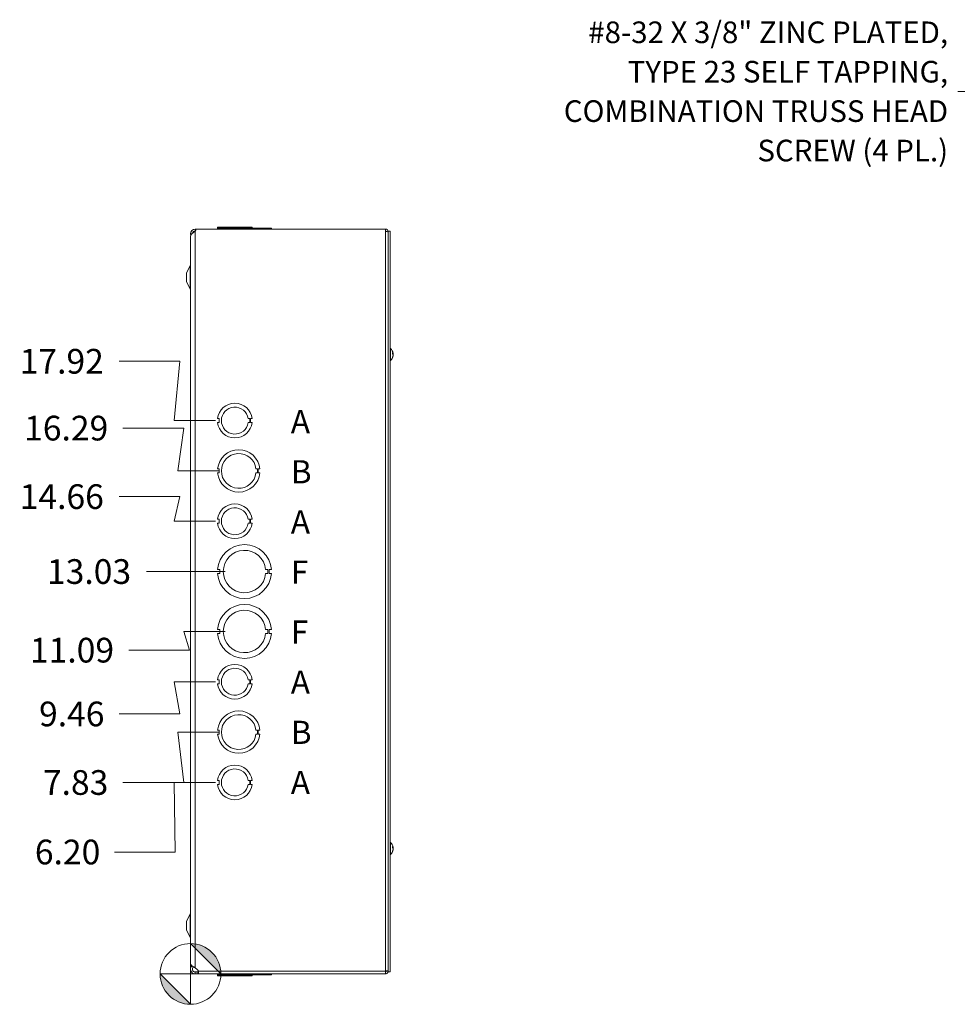
# Model space of a CAD drawing. Units: inches. Extents: x 6 to 166, y 3 to 102.
# Drawn here: x 6 to 37, y 49 to 81 of the extents above; entities that cross this region are included whole.
import ezdxf

# ---------------------------------------------------------------- set-up
doc = ezdxf.new("R2010")
doc.units = ezdxf.units.IN
doc.header["$LTSCALE"] = 10
doc.header["$MEASUREMENT"] = 0
for name, color, linetype, lineweight in [('Dimension (ANSI)', 7, 'Continuous', 5), ('Symbol (ANSI)', 7, 'Continuous', 5), ('Visible (ANSI)', 7, 'Continuous', 5), ('Visible Narrow (ANSI)', 7, 'Continuous', 5)]:
    doc.layers.add(name, color=color, linetype=linetype, lineweight=lineweight)
doc.styles.add('Note Text (ANSI)', font='tahoma.ttf')
doc.styles.add('ROMANS', font='RomanS.shx')
doc.dimstyles.new('Default (ANSI)', dxfattribs={"dimscale": 10, "dimtxt": 0.08, "dimasz": 0.098425, "dimexe": 0.125, "dimexo": 0.0625, "dimgap": 0.031496, "dimtad": 0, "dimtih": 1, "dimtoh": 1, "dimrnd": 1e-08, "dimzin": 0, "dimdsep": 46, "dimtxsty": 'ROMANS', "dimcen": 0.09, "dimdle": 0.393701, "dimclrd": 256, "dimclre": 256, "dimclrt": 256, "dimadec": 0, "dimazin": 0, "dimtfac": 0.875, "dimtofl": 0, "dimtmove": 0, "dimatfit": 3, "dimfxl": 1, "dimtolj": 1, "dimtzin": 0, "dimlwd": -1, "dimlwe": -1, "dimarcsym": 0})
doc.dimstyles.new('Default (ANSI)$7', dxfattribs={"dimscale": 10, "dimtxt": 0.08, "dimasz": 0.098425, "dimexe": 0.125, "dimexo": 0.0625, "dimgap": 0.031496, "dimtad": 0, "dimtih": 1, "dimtoh": 1, "dimrnd": 1e-08, "dimzin": 0, "dimdsep": 46, "dimtxsty": 'ROMANS', "dimcen": 0.09, "dimdle": 0.393701, "dimclrd": 256, "dimclre": 256, "dimclrt": 256, "dimadec": 0, "dimazin": 0, "dimtfac": 0.875, "dimtofl": 0, "dimtmove": 0, "dimatfit": 3, "dimfxl": 1, "dimtolj": 1, "dimtzin": 0, "dimlwd": -1, "dimlwe": -1, "dimarcsym": 0})

# ---------------------------------------------------------------- blocks, each defined once
blk = doc.blocks.new('Origin Indicator Symbol1')
at = {"layer": 'Dimension (ANSI)'}
h = blk.add_hatch(color=256, dxfattribs=at)
edge = h.paths.add_edge_path(flags=0)
edge.add_line((1.1751, 5.0606), (1.2735, 4.9621))
edge.add_arc((1.1751, 4.9621), 0.0984, 0, 90)
h = blk.add_hatch(color=256, dxfattribs=at)
edge = h.paths.add_edge_path(flags=0)
edge.add_line((1.1751, 4.8637), (1.0767, 4.9621))
edge.add_arc((1.1751, 4.9621), 0.0984, 180, 270)
for p, q in [((1.1751, 5.0606), (1.2735, 4.9621)), ((1.1751, 4.8637), (1.0767, 4.9621))]:
    blk.add_line(p, q, dxfattribs=at)
at = {"layer": 'Dimension (ANSI)', "flags": 128}
for points in [[(1.1751, 4.9621), (1.2735, 4.9621), (1.1751, 5.0606), (1.1751, 4.9621)], [(1.1751, 4.9621), (1.1751, 5.0606), (1.1751, 4.8637), (1.1751, 4.9621)], [(1.1751, 4.9621), (1.1751, 4.8637), (1.0767, 4.9621), (1.1751, 4.9621)], [(1.1751, 4.9621), (1.0767, 4.9621), (1.1751, 4.9621), (1.1751, 4.9621)]]:
    blk.add_lwpolyline(points, dxfattribs=at)
at = {"layer": 'Dimension (ANSI)'}
blk.add_circle((1.1751, 4.9621), 0.0984, dxfattribs=at)
for start, end in [(0, 90), (180, 270)]:
    blk.add_arc((1.1751, 4.9621), 0.0984, start, end, dxfattribs=at)
for points in [[(1.1751, 4.9621), (1.2735, 4.9621), (1.1751, 5.0606), (1.1751, 4.9621)], [(1.1751, 4.9621), (1.1751, 5.0606), (1.1751, 4.8637), (1.1751, 4.9621)], [(1.1751, 4.9621), (1.1751, 4.8637), (1.0767, 4.9621), (1.1751, 4.9621)], [(1.1751, 4.9621), (1.0767, 4.9621), (1.1751, 4.9621)]]:
    blk.add_solid(points, dxfattribs=at)
blk = doc.blocks.new('*D18')
at = {"layer": 'Defpoints', "color": 0, "transparency": 16777216}
for p in [(13.314, 57.454), (9.564, 55.821), (11.751, 49.621)]:
    blk.add_point(p, dxfattribs=at)
at = {"layer": 'Dimension (ANSI)', "transparency": 16777216}
for p, q in [((12.689, 57.454), (11.346, 57.454)), ((11.346, 57.454), (11.533, 55.821)), ((11.533, 55.821), (9.564, 55.821))]:
    blk.add_line(p, q, dxfattribs=at)
at = {"layer": 'Dimension (ANSI)', "transparency": 16777216, "insert": (8.03, 55.821), "char_height": 0.8, "attachment_point": 5, "style": 'ROMANS'}
blk.add_mtext('\\A1;7.83', dxfattribs=at)
blk = doc.blocks.new('*D19')
at = {"layer": 'Defpoints', "color": 0, "transparency": 16777216}
for p in [(13.189, 59.084), (9.439, 58.042), (11.751, 49.621)]:
    blk.add_point(p, dxfattribs=at)
at = {"layer": 'Dimension (ANSI)', "transparency": 16777216}
for p, q in [((12.564, 59.084), (11.221, 59.084)), ((11.221, 59.084), (11.408, 58.042)), ((11.408, 58.042), (9.439, 58.042))]:
    blk.add_line(p, q, dxfattribs=at)
at = {"layer": 'Dimension (ANSI)', "transparency": 16777216, "insert": (7.905, 58.042), "char_height": 0.8, "attachment_point": 5, "style": 'ROMANS'}
blk.add_mtext('\\A1;9.46', dxfattribs=at)
blk = doc.blocks.new('*D20')
at = {"layer": 'Defpoints', "color": 0, "transparency": 16777216}
for p in [(13.502, 60.714), (9.752, 60.108), (11.751, 49.621)]:
    blk.add_point(p, dxfattribs=at)
at = {"layer": 'Dimension (ANSI)', "transparency": 16777216}
for p, q in [((12.877, 60.714), (11.533, 60.714)), ((11.533, 60.714), (11.72, 60.108)), ((11.72, 60.108), (9.752, 60.108))]:
    blk.add_line(p, q, dxfattribs=at)
at = {"layer": 'Dimension (ANSI)', "transparency": 16777216, "insert": (7.913, 60.108), "char_height": 0.8, "attachment_point": 5, "style": 'ROMANS'}
blk.add_mtext('\\A1;11.09', dxfattribs=at)
blk = doc.blocks.new('*D21')
at = {"layer": 'Defpoints', "color": 0, "transparency": 16777216}
for p in [(10.323, 62.654), (13.502, 62.654), (11.751, 49.621)]:
    blk.add_point(p, dxfattribs=at)
at = {"layer": 'Dimension (ANSI)', "transparency": 16777216}
blk.add_line((12.877, 62.654), (10.323, 62.654), dxfattribs=at)
at = {"layer": 'Dimension (ANSI)', "transparency": 16777216, "insert": (8.465, 62.654), "char_height": 0.8, "attachment_point": 5, "style": 'ROMANS'}
blk.add_mtext('\\A1;13.03', dxfattribs=at)
blk = doc.blocks.new('*D22')
at = {"layer": 'Defpoints', "color": 0, "transparency": 16777216}
for p in [(9.439, 65.081), (13.189, 64.284), (11.751, 49.621)]:
    blk.add_point(p, dxfattribs=at)
at = {"layer": 'Dimension (ANSI)', "transparency": 16777216}
for p, q in [((11.408, 65.081), (9.439, 65.081)), ((11.221, 64.284), (11.408, 65.081)), ((12.564, 64.284), (11.221, 64.284))]:
    blk.add_line(p, q, dxfattribs=at)
at = {"layer": 'Dimension (ANSI)', "transparency": 16777216, "insert": (7.581, 65.081), "char_height": 0.8, "attachment_point": 5, "style": 'ROMANS'}
blk.add_mtext('\\A1;14.66', dxfattribs=at)
blk = doc.blocks.new('*D23')
at = {"layer": 'Defpoints', "color": 0, "transparency": 16777216}
for p in [(9.564, 67.3), (13.314, 65.914), (11.751, 49.621)]:
    blk.add_point(p, dxfattribs=at)
at = {"layer": 'Dimension (ANSI)', "transparency": 16777216}
for p, q in [((11.533, 67.3), (9.564, 67.3)), ((11.346, 65.914), (11.533, 67.3)), ((12.689, 65.914), (11.346, 65.914))]:
    blk.add_line(p, q, dxfattribs=at)
at = {"layer": 'Dimension (ANSI)', "transparency": 16777216, "insert": (7.725, 67.3), "char_height": 0.8, "attachment_point": 5, "style": 'ROMANS'}
blk.add_mtext('\\A1;16.29', dxfattribs=at)
blk = doc.blocks.new('*D24')
at = {"layer": 'Defpoints', "color": 0, "transparency": 16777216}
for p in [(9.439, 69.465), (13.189, 67.544), (11.751, 49.621)]:
    blk.add_point(p, dxfattribs=at)
at = {"layer": 'Dimension (ANSI)', "transparency": 16777216}
for p, q in [((11.408, 69.465), (9.439, 69.465)), ((11.221, 67.544), (11.408, 69.465)), ((12.564, 67.544), (11.221, 67.544))]:
    blk.add_line(p, q, dxfattribs=at)
at = {"layer": 'Dimension (ANSI)', "transparency": 16777216, "insert": (7.581, 69.465), "char_height": 0.8, "attachment_point": 5, "style": 'ROMANS'}
blk.add_mtext('\\A1;17.92', dxfattribs=at)
blk = doc.blocks.new('*D27')
at = {"layer": 'Defpoints', "color": 0, "transparency": 16777216}
for p in [(13.189, 55.824), (9.285, 53.57), (11.751, 49.621)]:
    blk.add_point(p, dxfattribs=at)
at = {"layer": 'Dimension (ANSI)', "transparency": 16777216}
for p, q in [((12.564, 55.824), (11.221, 55.824)), ((11.221, 55.824), (11.253, 53.57)), ((11.253, 53.57), (9.285, 53.57))]:
    blk.add_line(p, q, dxfattribs=at)
at = {"layer": 'Dimension (ANSI)', "transparency": 16777216, "insert": (7.77, 53.57), "char_height": 0.8, "attachment_point": 5, "style": 'ROMANS'}
blk.add_mtext('\\A1;6.20', dxfattribs=at)

msp = doc.modelspace()

# ---------------------------------------------------------------- linework, layer by layer
at = {"layer": 'Visible (ANSI)'}
for p, q in [((11.90729, 73.74633), (11.93271, 73.74633)), ((11.91394, 73.68433), (11.90729, 73.68433)), ((11.93271, 73.74633), (18.06354, 73.74633)), ((12.62878, 73.77733), (12.62877, 73.77733)), ((12.62877, 73.77733), (12.62877, 73.74633)), ((12.62878, 73.77733), (12.62938, 73.77733)), ((12.62878, 73.77733), (12.62878, 73.74633)), ((12.62939, 73.77733), (12.62938, 73.77733)), ((12.62938, 73.77733), (12.62938, 73.74633)), ((12.62939, 73.77733), (13.99869, 73.77733)), ((12.62939, 73.77733), (12.62939, 73.74633)), ((12.63002, 73.80833), (13.74805, 73.80833)), ((12.63002, 73.77733), (12.63002, 73.80833)), ((12.63002, 73.80833), (12.63002, 73.80833)), ((12.63002, 73.77733), (12.63002, 73.80833)), ((13.74805, 73.77733), (13.74805, 73.80833)), ((13.99869, 73.77733), (14.37431, 73.77733)), ((13.99869, 73.77733), (13.99869, 73.74633)), ((14.37431, 73.77733), (14.37431, 73.74633)), ((18.06354, 73.67328), (18.06354, 73.74633)), ((18.15679, 73.68383), (18.21579, 73.68383)), ((18.15679, 49.68383), (18.15679, 73.68383)), ((18.21579, 49.68383), (18.21579, 73.68383)), ((11.75104, 73.50433), (11.75104, 49.86333)), ((11.75154, 73.50433), (11.75104, 73.50433)), ((11.75154, 73.58926), (11.78806, 73.58957)), ((11.75154, 73.51927), (11.75154, 49.95443)), ((11.62604, 72.33333), (11.74379, 72.55613)), ((11.62604, 72.33333), (11.62604, 72.03333)), ((11.62604, 72.03333), (11.74379, 71.81054)), ((18.23008, 69.87583), (18.21579, 69.87583)), ((18.23008, 69.87583), (18.23008, 69.49183)), ((18.29672, 69.71025), (18.29672, 69.7429)), ((18.31572, 69.71265), (18.29672, 69.71099)), ((18.29672, 69.58764), (18.29672, 69.60213)), ((18.31572, 69.65502), (18.31384, 69.65518)), ((18.23008, 69.49183), (18.21579, 69.49183)), ((12.68001, 67.6063), (12.63002, 67.6063)), ((12.63002, 67.4813), (12.68002, 67.4813)), ((12.68002, 67.4813), (12.68001, 67.6063)), ((13.62203, 67.60648), (13.67204, 67.60648)), ((13.67204, 67.48126), (13.62204, 67.48126)), ((13.67204, 67.60648), (13.67204, 67.48126)), ((13.69804, 67.60648), (13.69805, 67.48126)), ((13.74804, 67.60648), (13.69804, 67.60648)), ((13.69805, 67.48126), (13.74805, 67.48126)), ((12.67938, 65.9763), (12.62938, 65.9763)), ((12.62939, 65.8513), (12.67939, 65.8513)), ((12.67939, 65.8513), (12.67938, 65.9763)), ((13.87305, 65.97636), (13.92305, 65.97636)), ((13.92306, 65.85136), (13.87306, 65.85136)), ((13.92305, 65.97636), (13.92306, 65.85136)), ((13.94869, 65.97637), (13.94869, 65.85137)), ((13.99869, 65.97637), (13.94869, 65.97637)), ((13.94869, 65.85137), (13.99869, 65.85137)), ((12.68001, 64.3463), (12.63002, 64.3463)), ((12.63002, 64.2213), (12.68002, 64.2213)), ((12.68002, 64.2213), (12.68001, 64.3463)), ((13.62203, 64.34648), (13.67204, 64.34648)), ((13.67204, 64.22126), (13.62204, 64.22126)), ((13.67204, 64.34648), (13.67204, 64.22126)), ((13.69804, 64.34648), (13.69805, 64.22126)), ((13.74804, 64.34648), (13.69804, 64.34648)), ((13.69805, 64.22126), (13.74805, 64.22126)), ((12.70277, 62.71629), (12.62877, 62.71629)), ((12.62878, 62.59129), (12.70278, 62.59129)), ((12.70278, 62.59129), (12.70277, 62.71629)), ((14.18619, 62.71637), (14.26019, 62.71637)), ((14.26019, 62.59137), (14.18619, 62.59137)), ((14.26019, 62.71637), (14.26019, 62.59137)), ((14.3003, 62.71638), (14.30031, 62.59138)), ((14.3743, 62.71638), (14.3003, 62.71638)), ((14.30031, 62.59138), (14.37431, 62.59138)), ((12.70277, 60.77629), (12.62877, 60.77629)), ((12.62878, 60.65129), (12.70278, 60.65129)), ((12.70278, 60.65129), (12.70277, 60.77629)), ((14.18619, 60.77637), (14.26019, 60.77637)), ((14.26019, 60.65137), (14.18619, 60.65137)), ((14.26019, 60.77637), (14.26019, 60.65137)), ((14.3003, 60.77638), (14.30031, 60.65138)), ((14.3743, 60.77638), (14.3003, 60.77638)), ((14.30031, 60.65138), (14.37431, 60.65138)), ((12.68001, 59.1463), (12.63002, 59.1463)), ((12.63002, 59.0213), (12.68002, 59.0213)), ((12.68002, 59.0213), (12.68001, 59.1463)), ((13.62203, 59.14648), (13.67204, 59.14648)), ((13.67204, 59.02126), (13.62204, 59.02126)), ((13.67204, 59.14648), (13.67204, 59.02126)), ((13.69804, 59.14648), (13.69805, 59.02126)), ((13.74804, 59.14648), (13.69804, 59.14648)), ((13.69805, 59.02126), (13.74805, 59.02126)), ((12.67938, 57.5163), (12.62938, 57.5163)), ((12.67939, 57.3913), (12.67938, 57.5163)), ((13.87305, 57.51636), (13.92305, 57.51636)), ((13.92305, 57.51636), (13.92306, 57.39136)), ((13.94869, 57.51637), (13.94869, 57.39137)), ((13.99869, 57.51637), (13.94869, 57.51637)), ((12.62939, 57.3913), (12.67939, 57.3913)), ((13.92306, 57.39136), (13.87306, 57.39136)), ((13.94869, 57.39137), (13.99869, 57.39137)), ((12.68001, 55.8863), (12.63002, 55.8863)), ((12.68002, 55.7613), (12.68001, 55.8863)), ((13.62203, 55.88648), (13.67204, 55.88648)), ((13.67204, 55.88648), (13.67204, 55.76126)), ((13.69804, 55.88648), (13.69805, 55.76126)), ((13.74804, 55.88648), (13.69804, 55.88648)), ((12.63002, 55.7613), (12.68002, 55.7613)), ((13.67204, 55.76126), (13.62204, 55.76126)), ((13.69805, 55.76126), (13.74805, 55.76126)), ((18.23008, 53.87583), (18.21579, 53.87583)), ((18.23008, 53.87583), (18.23008, 53.49183)), ((18.29672, 53.71025), (18.29672, 53.7429)), ((18.31572, 53.71265), (18.29672, 53.71099)), ((18.29672, 53.58764), (18.29672, 53.60213)), ((18.31572, 53.65502), (18.31384, 53.65518)), ((18.23008, 53.49183), (18.21579, 53.49183)), ((11.62604, 51.33433), (11.74379, 51.55713)), ((11.62604, 51.33433), (11.62604, 51.03433)), ((11.62604, 51.03433), (11.74379, 50.81154)), ((11.81354, 49.86333), (11.75104, 49.86333)), ((11.81354, 49.86333), (11.81354, 49.87405)), ((11.90729, 49.81792), (11.97164, 49.76533)), ((11.90729, 49.68333), (11.97164, 49.68333)), ((11.90729, 49.67075), (11.90729, 49.68333)), ((11.90729, 49.62133), (11.90729, 49.67075)), ((11.97164, 49.62133), (11.90729, 49.62133)), ((11.97164, 49.68333), (12.00651, 49.68333)), ((12.00651, 49.62133), (11.97164, 49.62133)), ((12.00651, 49.67075), (12.00651, 49.68333)), ((12.00651, 49.62133), (12.00651, 49.67075)), ((18.06354, 49.62133), (12.00651, 49.62133)), ((12.62877, 49.59033), (12.62877, 49.62133)), ((12.62938, 49.59033), (12.62877, 49.59033)), ((12.62938, 49.59033), (12.62938, 49.62133)), ((13.99869, 49.59033), (12.62938, 49.59033)), ((12.63002, 49.59033), (12.63002, 49.55933)), ((13.74804, 49.55933), (12.63002, 49.55933)), ((13.74804, 49.59033), (13.74804, 49.55933)), ((13.74804, 49.55933), (13.74805, 49.55933)), ((13.74805, 49.59033), (13.74805, 49.55933)), ((13.99869, 49.62133), (13.99869, 49.59033)), ((13.99869, 49.59033), (13.99869, 49.62133)), ((14.3743, 49.59033), (13.99869, 49.59033)), ((13.99869, 49.59033), (13.99869, 49.59033)), ((14.3743, 49.62133), (14.3743, 49.59033)), ((14.3743, 49.59033), (14.37431, 49.59033)), ((14.37431, 49.59033), (14.37431, 49.62133)), ((18.06354, 49.71458), (18.06354, 49.62133)), ((18.09479, 49.71458), (18.09479, 49.71699)), ((18.09479, 49.71458), (18.15679, 49.71458)), ((18.15679, 49.68383), (18.21579, 49.68383))]:
    msp.add_line(p, q, dxfattribs=at)
for centre, radius, start, end in [((11.90729, 73.59058), 0.15575, 90, 180), ((11.90729, 73.59058), 0.09375, 90, 164.995375), ((11.85038, 73.73742), 0.08281, 313.40757, 6.177764), ((18.06354, 73.65308), 0.09325, 0, 90), ((18.06354, 73.65308), 0.03125, 37.631835, 90), ((11.90729, 73.59058), 0.15575, 180, 180.486383), ((11.68854, 72.58533), 0.0625, 332.141603, 0), ((11.68854, 71.78133), 0.0625, 0, 27.858397), ((18.06379, 69.68383), 0.254, 9.609953, 49.104014), ((18.06379, 69.68383), 0.254, 310.895986, 350.390047), ((13.18904, 67.54383), 0.5625, 6.394021, 173.623986), ((13.18904, 67.54383), 0.4375, 8.232125, 351.776542), ((13.18904, 67.54383), 0.5625, 186.382727, 353.612692), ((13.31404, 65.91383), 0.6875, 5.218958, 174.787141), ((13.31404, 65.91383), 0.5625, 6.382419, 353.623679), ((13.31404, 65.91383), 0.6875, 185.218958, 354.787141), ((13.18904, 64.28383), 0.5625, 6.394021, 173.623986), ((13.18904, 64.28383), 0.4375, 8.232125, 351.776542), ((13.18904, 64.28383), 0.5625, 186.382727, 353.612692), ((13.50154, 62.65383), 0.875, 4.098867, 175.90678), ((13.50154, 62.65383), 0.6875, 5.218732, 354.786915), ((13.50154, 62.65383), 0.875, 184.098867, 355.90678), ((13.50154, 60.71383), 0.875, 4.098867, 175.90678), ((13.50154, 60.71383), 0.6875, 5.218732, 354.786915), ((13.50154, 60.71383), 0.875, 184.098867, 355.90678), ((13.18904, 59.08383), 0.5625, 6.394021, 173.623986), ((13.18904, 59.08383), 0.4375, 8.232125, 351.776542), ((13.18904, 59.08383), 0.5625, 186.382727, 353.612692), ((13.31404, 57.45383), 0.6875, 5.218958, 174.787141), ((13.31404, 57.45383), 0.5625, 6.382419, 353.623679), ((13.31404, 57.45383), 0.6875, 185.218958, 354.787141), ((13.18904, 55.82383), 0.5625, 6.394021, 173.623986), ((13.18904, 55.82383), 0.4375, 8.232125, 351.776542), ((13.18904, 55.82383), 0.5625, 186.382727, 353.612692), ((18.06379, 53.68383), 0.254, 9.609953, 49.104014), ((18.06379, 53.68383), 0.254, 310.895986, 350.390047), ((11.68854, 51.58633), 0.0625, 332.141603, 0), ((11.68854, 50.78233), 0.0625, 0, 27.858397), ((11.90203, 49.68015), 0.11, 18.239412, 50.742813)]:
    msp.add_arc(centre, radius, start, end, dxfattribs=at)
for centre, major_axis, ratio, start_param, end_param in [((18.06419, 69.67976), (0.25274, 0.02488), 0.45661625, 0.08244836, 0.36703633), ((18.06419, 69.68802), (0.2528, -0.02422), 0.40627711, 0.16627622, 0.4508642), ((18.06419, 69.68173), (0.24946, 0.04761), 0.88538437, 5.70381645, 5.98840443), ((18.06419, 69.6857), (0.24831, -0.05327), 0.90958385, 6.06393587, 6.34852385), ((18.06419, 69.68593), (0.24946, -0.04761), 0.88538437, 0.29478088, 0.33012714), ((18.06419, 69.68196), (0.24831, 0.05327), 0.90958385, 6.21784677, 6.24352788), ((18.06419, 69.67965), (0.2528, 0.02422), 0.40627711, 6.09122797, 6.11690908), ((18.06419, 53.67976), (0.25274, 0.02488), 0.45661625, 0.08244836, 0.36703633), ((18.06419, 53.68802), (0.2528, -0.02422), 0.40627711, 0.16627622, 0.4508642), ((18.06419, 53.68173), (0.24946, 0.04761), 0.88538437, 5.70381645, 5.98840443), ((18.06419, 53.6857), (0.24831, -0.05327), 0.90958385, 6.06393587, 6.34852385), ((18.06419, 53.68593), (0.24946, -0.04761), 0.88538437, 0.29478088, 0.33012714), ((18.06419, 53.68196), (0.24831, 0.05327), 0.90958385, 6.21784677, 6.24352788), ((18.06419, 53.67965), (0.2528, 0.02422), 0.40627711, 6.09122797, 6.11690908)]:
    msp.add_ellipse(centre, major_axis=major_axis, ratio=ratio, start_param=start_param, end_param=end_param, dxfattribs=at)
for points, knots in [([(11.90729, 73.67726), (11.85782, 73.64532), (11.80901, 73.61337), (11.78035, 73.58143), (11.76176, 73.56071), (11.75197, 73.53999), (11.75182, 73.51927)], [0, 0, 0, 0, 0.95275291, 0.95275291, 0.95275291, 1.57079633, 1.57079633, 1.57079633, 1.57079633]), ([(18.06354, 73.67328), (18.09715, 73.67328), (18.13004, 73.66667), (18.14584, 73.65673), (18.15299, 73.65223), (18.15679, 73.64713), (18.15679, 73.64203)], [0, 0, 0, 0, 1.0813777, 1.0813777, 1.0813777, 1.57079633, 1.57079633, 1.57079633, 1.57079633]), ([(18.29601, 69.7444), (18.29604, 69.74437), (18.29607, 69.74434), (18.29648, 69.74391), (18.29672, 69.74338), (18.29672, 69.7429)], [0.02288164246, 0.02288164246, 0.02288164246, 0.02288164246, 0.02337727005, 0.02337727005, 0.03121300953, 0.03121300953, 0.03121300953, 0.03121300953]), ([(18.29672, 69.58764), (18.29672, 69.5867), (18.29648, 69.5856), (18.29607, 69.58469), (18.29604, 69.58464), (18.29601, 69.58458)], [0.09312996995, 0.09312996995, 0.09312996995, 0.09312996995, 0.10096570943, 0.10096570943, 0.10146133702, 0.10146133702, 0.10146133702, 0.10146133702]), ([(18.31513, 69.72037), (18.31534, 69.71889), (18.31552, 69.71743), (18.31577, 69.71504), (18.31584, 69.71411), (18.31585, 69.71294), (18.31581, 69.71261), (18.31559, 69.71269), (18.31542, 69.7131), (18.31519, 69.71384), (18.31516, 69.71395), (18.31513, 69.71406)], [0, 0, 0, 0, 0.0125584344, 0.0125584344, 0.0251168687, 0.0251168687, 0.0376591237, 0.0376591237, 0.0502013786, 0.0502013786, 0.052067488, 0.052067488, 0.052067488, 0.052067488]), ([(18.31513, 69.68654), (18.31534, 69.68722), (18.31552, 69.68825), (18.31577, 69.69079), (18.31584, 69.69232), (18.31585, 69.6954), (18.31581, 69.69715), (18.31559, 69.70064), (18.31542, 69.70237), (18.31519, 69.7041), (18.31516, 69.70432), (18.31513, 69.70454)], [0, 0, 0, 0, 0.0125584344, 0.0125584344, 0.0251168687, 0.0251168687, 0.0376591237, 0.0376591237, 0.0502013786, 0.0502013786, 0.0520674753, 0.0520674753, 0.0520674753, 0.0520674753]), ([(18.31513, 69.68113), (18.31534, 69.68044), (18.31552, 69.67942), (18.31577, 69.67687), (18.31584, 69.67535), (18.31585, 69.67227), (18.31581, 69.67051), (18.31559, 69.66702), (18.31542, 69.66529), (18.31519, 69.66357), (18.31516, 69.66335), (18.31513, 69.66313)], [0, 0, 0, 0, 0.0125584344, 0.0125584344, 0.0251168687, 0.0251168687, 0.0376591237, 0.0376591237, 0.0502013786, 0.0502013786, 0.0520674753, 0.0520674753, 0.0520674753, 0.0520674753]), ([(18.31513, 69.64729), (18.31534, 69.64878), (18.31552, 69.65023), (18.31577, 69.65262), (18.31584, 69.65355), (18.31585, 69.65469), (18.31581, 69.655), (18.31572, 69.65501)], [0, 0, 0, 0, 0.0125556101, 0.0125556101, 0.0251112202, 0.0251112202, 0.0367645279, 0.0367645279, 0.0367645279, 0.0367645279]), ([(18.31547, 69.71263), (18.31554, 69.71193), (18.3156, 69.71124), (18.31577, 69.70894), (18.31584, 69.70744), (18.31585, 69.70505), (18.31581, 69.704), (18.31562, 69.70281), (18.31553, 69.70247), (18.31541, 69.70229)], [0.0073939662, 0.0073939662, 0.0073939662, 0.0073939662, 0.0125584344, 0.0125584344, 0.0251168687, 0.0251168687, 0.0376591237, 0.0376591237, 0.0459636294, 0.0459636294, 0.0459636294, 0.0459636294]), ([(18.31541, 69.66538), (18.3155, 69.66523), (18.31558, 69.665), (18.31577, 69.66404), (18.31584, 69.66307), (18.31585, 69.6608), (18.31581, 69.65936), (18.31564, 69.65689), (18.31556, 69.65596), (18.31547, 69.65504)], [0.0060437056, 0.0060437056, 0.0060437056, 0.0060437056, 0.0125584344, 0.0125584344, 0.0251168687, 0.0251168687, 0.0376591237, 0.0376591237, 0.044601244, 0.044601244, 0.044601244, 0.044601244]), ([(18.29601, 53.7444), (18.29604, 53.74437), (18.29607, 53.74434), (18.29648, 53.74391), (18.29672, 53.74338), (18.29672, 53.7429)], [0.02288164246, 0.02288164246, 0.02288164246, 0.02288164246, 0.02337727005, 0.02337727005, 0.03121300953, 0.03121300953, 0.03121300953, 0.03121300953]), ([(18.29672, 53.58764), (18.29672, 53.5867), (18.29648, 53.5856), (18.29607, 53.58469), (18.29604, 53.58464), (18.29601, 53.58458)], [0.09312996995, 0.09312996995, 0.09312996995, 0.09312996995, 0.10096570943, 0.10096570943, 0.10146133702, 0.10146133702, 0.10146133702, 0.10146133702]), ([(18.31513, 53.72037), (18.31534, 53.71889), (18.31552, 53.71743), (18.31577, 53.71504), (18.31584, 53.71411), (18.31585, 53.71294), (18.31581, 53.71261), (18.31559, 53.71269), (18.31542, 53.7131), (18.31519, 53.71384), (18.31516, 53.71395), (18.31513, 53.71406)], [0, 0, 0, 0, 0.0125584344, 0.0125584344, 0.0251168687, 0.0251168687, 0.0376591237, 0.0376591237, 0.0502013786, 0.0502013786, 0.052067488, 0.052067488, 0.052067488, 0.052067488]), ([(18.31513, 53.68654), (18.31534, 53.68722), (18.31552, 53.68825), (18.31577, 53.69079), (18.31584, 53.69232), (18.31585, 53.6954), (18.31581, 53.69715), (18.31559, 53.70064), (18.31542, 53.70237), (18.31519, 53.7041), (18.31516, 53.70432), (18.31513, 53.70454)], [0, 0, 0, 0, 0.0125584344, 0.0125584344, 0.0251168687, 0.0251168687, 0.0376591237, 0.0376591237, 0.0502013786, 0.0502013786, 0.0520674753, 0.0520674753, 0.0520674753, 0.0520674753]), ([(18.31513, 53.68113), (18.31534, 53.68044), (18.31552, 53.67942), (18.31577, 53.67687), (18.31584, 53.67535), (18.31585, 53.67227), (18.31581, 53.67051), (18.31559, 53.66702), (18.31542, 53.66529), (18.31519, 53.66357), (18.31516, 53.66335), (18.31513, 53.66313)], [0, 0, 0, 0, 0.0125584344, 0.0125584344, 0.0251168687, 0.0251168687, 0.0376591237, 0.0376591237, 0.0502013786, 0.0502013786, 0.0520674753, 0.0520674753, 0.0520674753, 0.0520674753]), ([(18.31513, 53.64729), (18.31534, 53.64878), (18.31552, 53.65023), (18.31577, 53.65262), (18.31584, 53.65355), (18.31585, 53.65469), (18.31581, 53.655), (18.31572, 53.65501)], [0, 0, 0, 0, 0.0125556101, 0.0125556101, 0.0251112202, 0.0251112202, 0.0367645279, 0.0367645279, 0.0367645279, 0.0367645279]), ([(18.31547, 53.71263), (18.31554, 53.71193), (18.3156, 53.71124), (18.31577, 53.70894), (18.31584, 53.70744), (18.31585, 53.70505), (18.31581, 53.704), (18.31562, 53.70281), (18.31553, 53.70247), (18.31541, 53.70229)], [0.0073939662, 0.0073939662, 0.0073939662, 0.0073939662, 0.0125584344, 0.0125584344, 0.0251168687, 0.0251168687, 0.0376591237, 0.0376591237, 0.0459636294, 0.0459636294, 0.0459636294, 0.0459636294]), ([(18.31541, 53.66538), (18.3155, 53.66523), (18.31558, 53.665), (18.31577, 53.66404), (18.31584, 53.66307), (18.31585, 53.6608), (18.31581, 53.65936), (18.31564, 53.65689), (18.31556, 53.65596), (18.31547, 53.65504)], [0.0060437056, 0.0060437056, 0.0060437056, 0.0060437056, 0.0125584344, 0.0125584344, 0.0251168687, 0.0251168687, 0.0376591237, 0.0376591237, 0.044601244, 0.044601244, 0.044601244, 0.044601244]), ([(11.90729, 49.62133), (11.85782, 49.62133), (11.80901, 49.64652), (11.78035, 49.68683), (11.75151, 49.72739), (11.74386, 49.78219), (11.76048, 49.8291), (11.76475, 49.84115), (11.77055, 49.85265), (11.77765, 49.86329)], [0, 0, 0, 0, 0.95275291, 0.95275291, 0.95275291, 1.9112895, 1.9112895, 1.9112895, 2.15768388, 2.15768388, 2.15768388, 2.15768388]), ([(11.75155, 49.95443), (11.75167, 49.92785), (11.7748, 49.90127), (11.81263, 49.87469), (11.83956, 49.85576), (11.87338, 49.83684), (11.90729, 49.81792)], [0.99369262, 0.99369262, 0.99369262, 0.99369262, 1.9112895, 1.9112895, 1.9112895, 2.56448895, 2.56448895, 2.56448895, 2.56448895]), ([(11.84956, 49.85092), (11.82523, 49.83166), (11.81117, 49.79982), (11.8139, 49.76885), (11.81688, 49.73506), (11.83973, 49.70376), (11.87101, 49.69064), (11.88246, 49.68583), (11.89487, 49.68333), (11.90729, 49.68333)], [0.08657962, 0.08657962, 0.08657962, 0.08657962, 1.08166924, 1.08166924, 1.08166924, 2.16714711, 2.16714711, 2.16714711, 2.56448895, 2.56448895, 2.56448895, 2.56448895]), ([(12.00651, 49.71458), (12.01104, 49.68532), (12.01282, 49.65444), (12.01171, 49.63727), (12.01103, 49.62676), (12.00928, 49.62133), (12.00651, 49.62133)], [1.937625687, 1.937625687, 1.937625687, 1.937625687, 2.332577017, 2.332577017, 2.332577017, 2.574301288, 2.574301288, 2.574301288, 2.574301288]), ([(18.15679, 49.72563), (18.15679, 49.72308), (18.13675, 49.72053), (18.10676, 49.71797), (18.09349, 49.71684), (18.07852, 49.71571), (18.06354, 49.71458)], [0, 0, 0, 0, 1.08878784, 1.08878784, 1.08878784, 1.57079633, 1.57079633, 1.57079633, 1.57079633]), ([(18.06354, 49.62133), (18.09738, 49.62133), (18.13047, 49.64137), (18.14616, 49.67136), (18.15311, 49.68463), (18.15679, 49.6996), (18.15679, 49.71458)], [0, 0, 0, 0, 1.08878784, 1.08878784, 1.08878784, 1.57079633, 1.57079633, 1.57079633, 1.57079633]), ([(18.06354, 49.68333), (18.07844, 49.68333), (18.09241, 49.69547), (18.09448, 49.71023), (18.09469, 49.71167), (18.09479, 49.71313), (18.09479, 49.71458)], [0, 0, 0, 0, 1.43101098, 1.43101098, 1.43101098, 1.57079633, 1.57079633, 1.57079633, 1.57079633])]:
    msp.add_open_spline(points, degree=3, knots=knots, dxfattribs=at)
for points in [[(11.7576, 73.54744), (11.7508, 73.57042), (11.75157, 73.58558), (11.75154, 73.58926)], [(12.00651, 49.68333), (12.00803, 49.68333), (12.00925, 49.68397), (12.01014, 49.68514)]]:
    msp.add_open_spline(points, degree=3, dxfattribs=at)
at = {"layer": 'Visible Narrow (ANSI)'}
for p, q in [((11.90729, 73.68433), (11.90729, 73.74633)), ((11.90729, 49.81792), (11.90729, 73.67726)), ((18.06354, 49.71458), (18.06354, 73.67328)), ((11.78907, 73.59058), (11.75154, 73.59058)), ((18.15679, 73.65308), (18.15076, 73.65308)), ((11.74379, 72.55613), (11.74379, 71.81054)), ((18.29601, 69.71097), (18.29601, 69.7444)), ((18.29601, 69.58458), (18.29601, 69.60065)), ((18.31513, 69.71406), (18.29672, 69.71263)), ((18.31513, 69.70454), (18.30139, 69.70509)), ((18.31513, 69.64729), (18.31226, 69.6474)), ((18.31513, 69.68654), (18.31322, 69.68639)), ((18.29601, 53.71097), (18.29601, 53.7444)), ((18.29601, 53.58458), (18.29601, 53.60065)), ((18.31513, 53.71406), (18.29672, 53.71263)), ((18.31513, 53.70454), (18.30139, 53.70509)), ((18.31513, 53.64729), (18.31226, 53.6474)), ((18.31513, 53.68654), (18.31322, 53.68639)), ((11.74379, 51.55713), (11.74379, 50.81154)), ((11.97164, 49.62133), (11.97164, 49.68333)), ((12.00651, 49.71458), (18.06354, 49.71458))]:
    msp.add_line(p, q, dxfattribs=at)

# ---------------------------------------------------------------- block references
at = {"layer": 'Dimension (ANSI)', "xscale": 10, "yscale": 10, "zscale": 10}
msp.add_blockref('Origin Indicator Symbol1', (0, 0), dxfattribs=at)

# ---------------------------------------------------------------- texts
at = {"layer": 'Symbol (ANSI)', "insert": (36.29456, 78.20603), "char_height": 0.7, "width": 16.4650951, "attachment_point": 6, "line_spacing_factor": 1.093904, "style": 'ROMANS'}
msp.add_mtext('\\FRomanS|b0|i0;\\H0.7000;#8-32 X 3/8" ZINC PLATED,\\P\\FRomanS|b0|i0;\\H0.7000;TYPE 23 SELF TAPPING,\\P\\FRomanS|b0|i0;\\H0.7000;COMBINATION TRUSS HEAD\\P\\FRomanS|b0|i0;\\H0.7000;SCREW (4 PL.)', dxfattribs=at)
at = {"layer": 'Symbol (ANSI)', "char_height": 0.75, "attachment_point": 4, "style": 'Note Text (ANSI)'}
for s, insert in [('\\fArial|b0|i0;\\H0.7500;A', (15.00104, 67.51133)), ('\\fArial|b0|i0;\\H0.7500;B', (15.00104, 65.88633)), ('\\fArial|b0|i0;\\H0.7500;A', (15.00104, 64.26133)), ('\\fArial|b0|i0;\\H0.7500;F', (15.00104, 62.63633)), ('\\fArial|b0|i0;\\H0.7500;F', (15.00104, 60.69633)), ('\\fArial|b0|i0;\\H0.7500;A', (15.00104, 59.07133)), ('\\fArial|b0|i0;\\H0.7500;B', (15.00104, 57.44633)), ('\\fArial|b0|i0;\\H0.7500;A', (15.00104, 55.82133))]:
    msp.add_mtext(s, dxfattribs=dict(at, insert=insert))

# ---------------------------------------------------------------- dimensions: what is measured, and where the dimension line sits
at = {"layer": 'Dimension (ANSI)'}
for feature_location, offset, picture, middle in [((13.18904, 67.54383), (-3.75, 1.92141), '*D24', (7.58122, 69.46524)), ((13.31404, 65.91383), (-3.75, 1.38595), '*D23', (7.72527, 67.29978)), ((13.18904, 64.28383), (-3.75, 0.79755), '*D22', (7.58122, 65.08138)), ((13.50154, 62.65383), (-3.17899, 0), '*D21', (8.46473, 62.65383)), ((13.50154, 60.71383), (-3.75, -0.60548), '*D20', (7.91277, 60.10835)), ((13.18904, 59.08383), (-3.75, -1.04217), '*D19', (7.90503, 58.04166)), ((13.31404, 57.45383), (-3.75, -1.63243), '*D18', (8.03003, 55.8214)), ((13.18904, 55.82383), (-3.90436, -2.25429), '*D27', (7.76971, 53.56954))]:
    dim = msp.add_ordinate_dim(feature_location=feature_location, offset=offset, dtype=0, origin=(11.75104, 49.62133), dimstyle='Default (ANSI)', override={"dimgap": 0.031496, "dimtad": 0, "dimdec": 2, "dimtol": 0, "dimlim": 0, "dimtp": 0, "dimtm": 0, "dimtdec": 2}, dxfattribs=at)
    dim.commit()
    dim.dimension.update_dxf_attribs({"geometry": picture, "text_midpoint": middle})

# ---------------------------------------------------------------- leaders
at = {"layer": 'Symbol (ANSI)', "annotation_type": 0, "has_hookline": 1, "hookline_direction": 1, "text_width": 15.76667}
msp.add_leader([(47.59338, 69.76517), (37.59377, 78.20603), (36.60952, 78.20603)], dimstyle='Default (ANSI)$7', override={"dimtad": 0}, dxfattribs=at)

doc.saveas('drawing.dxf')
